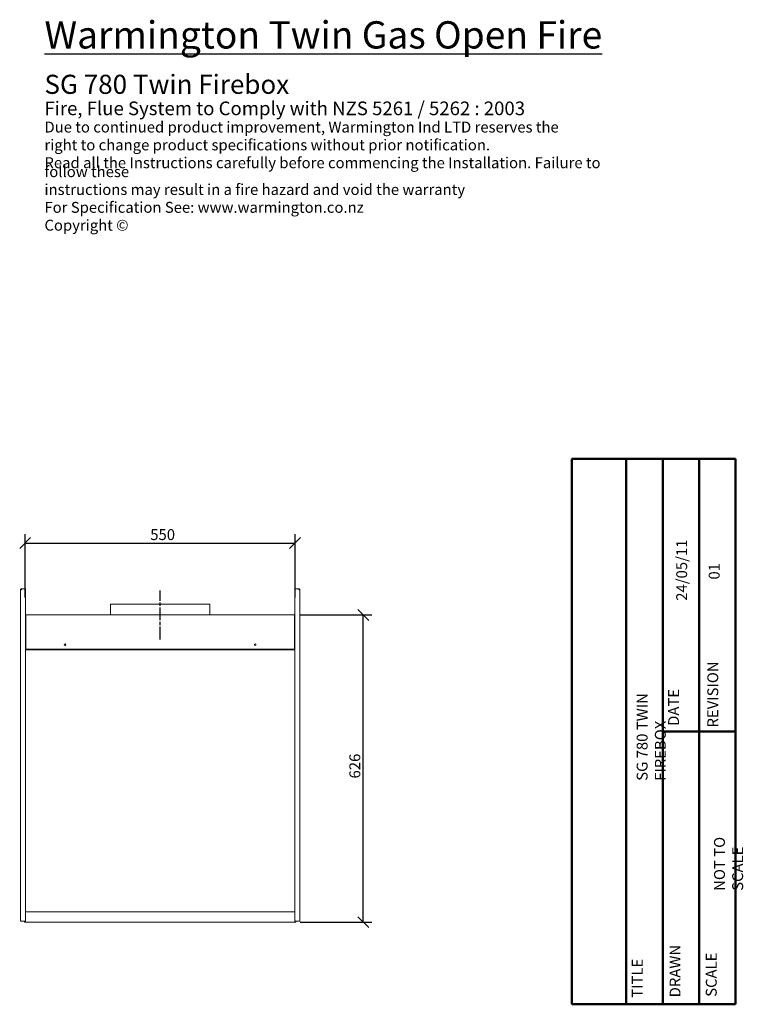
# Model space of a CAD drawing. Units: millimetres. Extents: x 247 to 3205, y 111 to 2117.
# Drawn here: x 1731 to 3205, y 111 to 2117 of the extents above; entities that cross this region are included whole.
import ezdxf

# ---------------------------------------------------------------- set-up
doc = ezdxf.new("R2010")
doc.units = ezdxf.units.MM
doc.header["$LTSCALE"] = 11.111111
doc.linetypes.add('CHAIN', pattern=[0.3543, 0.2362, -0.0295, 0.0591, -0.0295])
for name, color, linetype, lineweight in [('Centerline(ISO)', 7, 'Continuous', 25), ('Dimensions(ISO)', 7, 'Continuous', 25), ('Sketch Geometry(ISO)', 7, 'Continuous', 50), ('Symbols(ISO)', 7, 'Continuous', 25), ('Visible Edges(ISO)', 7, 'Continuous', 18)]:
    doc.layers.add(name, color=color, linetype=linetype, lineweight=lineweight)
doc.styles.add('Warmington', font='ARIALN.TTF')
doc.styles.add('warmington~0', font='ARIALN.TTF')
doc.dimstyles.new('warmington', dxfattribs={"dimscale": 11.111111, "dimtxt": 2, "dimasz": 2, "dimexe": 1.6, "dimexo": 1, "dimgap": 0.5, "dimtad": 1, "dimdec": 0, "dimrnd": 1e-08, "dimzin": 0, "dimdsep": 46, "dimtxsty": 'warmington~0', "dimblk": 'OBLIQUE', "dimcen": 0.09, "dimclrd": 8, "dimclre": 8, "dimclrt": 8, "dimadec": 0, "dimazin": 0, "dimtfac": 1.75, "dimtdec": 1, "dimtmove": 0, "dimatfit": 3, "dimfxl": 0, "dimtolj": 1, "dimtzin": 0, "dimlwd": 25, "dimlwe": 25, "dimarcsym": 0})

# ---------------------------------------------------------------- blocks, each defined once
blk = doc.blocks.new('Title Blocks Architect Template')
at = {"layer": 'Sketch Geometry(ISO)'}
for p, q in [((258.96, 7.78), (258.96, 107.78)), ((258.96, 107.78), (288.96, 107.78)), ((268.96, 107.78), (268.96, 7.78)), ((275.63, 107.78), (275.63, 7.78)), ((282.3, 107.78), (282.3, 7.78)), ((288.96, 107.78), (288.96, 7.78)), ((275.63, 57.78), (288.96, 57.78)), ((288.96, 7.78), (258.96, 7.78))]:
    blk.add_line(p, q, dxfattribs=at)
at = {"layer": 'Symbols(ISO)', "color": 7, "char_height": 2, "attachment_point": 1, "rotation": 90, "style": 'Warmington'}
for s, insert in [('\\fArial Narrow|b1|i0;\\H2.0000;REVISION', (283.82, 58.52)), ('\\fArial Narrow|b1|i0;\\H2.0000;DATE', (276.63, 58.82)), ('\\fArial Narrow|b1|i0;\\H2.0000;DRAWN', (276.9, 9.05)), ('\\fArial Narrow|b1|i0;\\H2.0000;SCALE', (283.54, 9.15)), ('\\fArial Narrow|b1|i0;\\H2.0000;TITLE', (269.97, 8.98))]:
    blk.add_mtext(s, dxfattribs=dict(at, insert=insert))
blk = doc.blocks.new('_Oblique')
at = {"color": 0, "linetype": 'ByBlock', "lineweight": -2}
blk.add_line((-0.5, -0.5), (0.5, 0.5), dxfattribs=at)
blk = doc.blocks.new('*D12')
at = {"layer": 'Defpoints', "color": 0, "linetype": 'Continuous'}
for p in [(2291.8, 1050.6), (1741.8, 928.4), (2291.8, 928.4)]:
    blk.add_point(p, dxfattribs=at)
at = {"layer": 'Dimensions(ISO)', "color": 8, "linetype": 'Continuous', "lineweight": 25}
for p, q in [((1741.8, 939.5), (1741.8, 1068.4)), ((2291.8, 939.5), (2291.8, 1068.4)), ((1741.8, 1050.6), (2291.8, 1050.6))]:
    blk.add_line(p, q, dxfattribs=at)
at = {"layer": 'Dimensions(ISO)', "color": 8, "linetype": 'Continuous', "lineweight": 25, "xscale": 22.22222222222222, "yscale": 22.22222222222222, "zscale": 22.22222222222222, "rotation": 180}
blk.add_blockref('_Oblique', (1741.8, 1050.6), dxfattribs=at)
at = {"layer": 'Dimensions(ISO)', "color": 8, "linetype": 'Continuous', "lineweight": 25, "xscale": 22.22222222222222, "yscale": 22.22222222222222, "zscale": 22.22222222222222}
blk.add_blockref('_Oblique', (2291.8, 1050.6), dxfattribs=at)
at = {"layer": 'Dimensions(ISO)', "color": 8, "linetype": 'Continuous', "lineweight": 25, "insert": (1996.7, 1078.9), "char_height": 22.22, "attachment_point": 1, "style": 'warmington~0'}
blk.add_mtext('\\A1;550', dxfattribs=at)
blk = doc.blocks.new('*D13')
at = {"layer": 'Defpoints', "color": 0, "linetype": 'Continuous'}
for p in [(2290.5, 904.2), (2430.6, 904.2), (2291.3, 278.4)]:
    blk.add_point(p, dxfattribs=at)
at = {"layer": 'Dimensions(ISO)', "color": 8, "linetype": 'Continuous', "lineweight": 25}
for p, q in [((2301.6, 904.2), (2448.4, 904.2)), ((2430.6, 278.4), (2430.6, 904.2)), ((2302.4, 278.4), (2448.4, 278.4))]:
    blk.add_line(p, q, dxfattribs=at)
at = {"layer": 'Dimensions(ISO)', "color": 8, "linetype": 'Continuous', "lineweight": 25, "xscale": 22.22222222222222, "yscale": 22.22222222222222, "zscale": 22.22222222222222}
for p, rotation in [((2430.6, 904.2), 90), ((2430.6, 278.4), 270)]:
    blk.add_blockref('_Oblique', p, dxfattribs=dict(at, rotation=rotation))
at = {"layer": 'Dimensions(ISO)', "color": 8, "linetype": 'Continuous', "lineweight": 25, "insert": (2402.4, 571.1), "char_height": 22.22, "attachment_point": 1, "rotation": 90, "style": 'warmington~0'}
blk.add_mtext('\\A1;626', dxfattribs=at)

msp = doc.modelspace()

# ---------------------------------------------------------------- linework, layer by layer
at = {"layer": 'Centerline(ISO)', "linetype": 'CHAIN', "ltscale": 9.956319}
msp.add_line((2016.8, 854.2), (2016.8, 953.8), dxfattribs=at)
at = {"layer": 'Visible Edges(ISO)'}
for p, q in [((1732.3, 955.6), (1732.3, 280.7)), ((1732.3, 955.6), (1732.3, 955.6)), ((1732.5, 955.8), (1733.3, 955.8)), ((1734.1, 955.6), (1734.1, 957.4)), ((1734.1, 957.4), (1742.3, 957.4)), ((1742.3, 957.4), (1742.3, 955.6)), ((1742.3, 955.6), (1742.3, 280.7)), ((2299.5, 957.4), (2291.3, 957.4)), ((2291.3, 957.4), (2291.3, 955.6)), ((2291.3, 955.6), (2291.3, 280.7)), ((2299.5, 955.6), (2299.5, 957.4)), ((2300.2, 955.8), (2301, 955.8)), ((2301.3, 955.6), (2301.3, 280.7)), ((2301.3, 955.6), (2301.3, 955.6)), ((1915.8, 926), (2117.8, 926)), ((1915.8, 904.2), (1915.8, 926)), ((2117.8, 904.2), (2117.8, 926)), ((1742.5, 879.2), (1742.5, 902.9)), ((1743, 902.9), (1743, 904.2)), ((1743, 904.2), (2290.5, 904.2)), ((1743, 902.9), (1743, 834.7)), ((2290.5, 904.2), (2290.5, 902.9)), ((2290.5, 834.7), (2290.5, 902.9)), ((2291, 902.9), (2291, 879.2)), ((1742.3, 879.2), (1742.5, 879.2)), ((1742.3, 878.4), (1743, 878.4)), ((2290.5, 878.4), (2291.3, 878.4)), ((2291.3, 879.2), (2291, 879.2)), ((1742.3, 859.6), (1743, 859.6)), ((2291.3, 859.6), (2290.5, 859.6)), ((1743, 834.2), (1743, 834.7)), ((1743, 834.2), (2290.5, 834.2)), ((1743, 834.2), (1743, 833.4)), ((1743, 833.4), (2290.5, 833.4)), ((2290.5, 834.2), (2290.5, 834.7)), ((2290.5, 834.2), (2290.5, 833.4)), ((1742.3, 299.6), (1743, 299.6)), ((2290.5, 299.6), (1743, 299.6)), ((2291.3, 299.6), (2290.5, 299.6)), ((1732.3, 280.7), (1734.1, 280.7)), ((1742.3, 280.7), (1734.1, 280.7)), ((1740.2, 280.7), (1740.2, 278.4)), ((1741.8, 278.4), (1740.2, 278.4)), ((1741.8, 280.7), (1741.8, 278.4)), ((1742.3, 278.4), (1741.8, 278.4)), ((2291.3, 278.4), (1742.3, 278.4)), ((2291.3, 280.7), (2299.5, 280.7)), ((2291.3, 278.4), (2291.8, 278.4)), ((2291.8, 278.4), (2291.8, 280.7)), ((2291.8, 278.4), (2293.4, 278.4)), ((2293.4, 278.4), (2293.4, 280.7)), ((2301.3, 280.7), (2299.5, 280.7))]:
    msp.add_line(p, q, dxfattribs=at)
for centre in [(1823, 843.4), (2210.5, 843.4)]:
    msp.add_circle(centre, 1.6, dxfattribs=at)
for centre, radius, start, end in [((1743, 902.9), 1.25, 90, 126.8699), ((1743, 902.9), 0.5, 90, 180), ((2290.5, 902.9), 1.25, 53.1301, 90), ((2290.5, 902.9), 0.5, 0, 90)]:
    msp.add_arc(centre, radius, start, end, dxfattribs=at)
for points, knots in [([(1732.3, 955.6), (1732.3, 955.9), (1732.3, 956.3), (1732.6, 956.7), (1732.7, 956.8), (1732.9, 957), (1733.1, 957.2), (1733.6, 957.4), (1733.8, 957.4), (1734.1, 957.4)], [0, 0, 0, 0, 0.375, 0.375, 0.5, 0.5, 0.75, 0.75, 1, 1, 1, 1]), ([(1734.1, 955.6), (1733.8, 955.6), (1733.6, 955.7), (1733.1, 955.7), (1732.9, 955.8), (1732.7, 955.8), (1732.6, 955.8), (1732.3, 955.8), (1732.3, 955.8), (1732.3, 955.6)], [-1, -1, -1, -1, -0.75, -0.75, -0.5, -0.5, -0.375, -0.375, 0, 0, 0, 0]), ([(1734.1, 956.5), (1733.9, 956.5), (1733.8, 956.5), (1733.6, 956.4), (1733.5, 956.3), (1733.4, 956.2), (1733.3, 956.2), (1733.2, 956), (1733.2, 955.9), (1733.2, 955.8)], [-1, -1, -1, -1, -0.75, -0.75, -0.5, -0.5, -0.375, -0.375, -0.1576112, -0.1576112, -0.1576112, -0.1576112]), ([(1733.3, 955.8), (1733.3, 955.8), (1733.3, 955.8), (1733.3, 955.8), (1733.4, 955.8), (1733.5, 955.8), (1733.6, 955.7), (1733.8, 955.7), (1733.9, 955.6), (1734.1, 955.6)], [0.3635295, 0.3635295, 0.3635295, 0.3635295, 0.375, 0.375, 0.5, 0.5, 0.75, 0.75, 0.9958333, 0.9958333, 0.9958333, 0.9958333]), ([(2301.3, 955.6), (2301.3, 955.9), (2301.2, 956.3), (2300.9, 956.7), (2300.9, 956.8), (2300.6, 957), (2300.4, 957.2), (2299.9, 957.4), (2299.7, 957.4), (2299.5, 957.4)], [0, 0, 0, 0, 0.375, 0.375, 0.5, 0.5, 0.75, 0.75, 1, 1, 1, 1]), ([(2299.5, 956.5), (2299.6, 956.5), (2299.7, 956.5), (2299.9, 956.4), (2300, 956.3), (2300.2, 956.2), (2300.2, 956.2), (2300.3, 956), (2300.3, 955.9), (2300.3, 955.8)], [-1, -1, -1, -1, -0.75, -0.75, -0.5, -0.5, -0.375, -0.375, -0.1576112, -0.1576112, -0.1576112, -0.1576112]), ([(2299.5, 955.6), (2299.7, 955.6), (2299.9, 955.7), (2300.4, 955.7), (2300.6, 955.8), (2300.9, 955.8), (2300.9, 955.8), (2301.2, 955.8), (2301.3, 955.8), (2301.3, 955.6)], [-1, -1, -1, -1, -0.75, -0.75, -0.5, -0.5, -0.375, -0.375, 0, 0, 0, 0]), ([(2300.2, 955.8), (2300.2, 955.8), (2300.2, 955.8), (2300.2, 955.8), (2300.2, 955.8), (2300, 955.8), (2299.9, 955.7), (2299.7, 955.7), (2299.6, 955.6), (2299.5, 955.6)], [0.3635295, 0.3635295, 0.3635295, 0.3635295, 0.375, 0.375, 0.5, 0.5, 0.75, 0.75, 0.9958333, 0.9958333, 0.9958333, 0.9958333])]:
    msp.add_open_spline(points, degree=3, knots=knots, dxfattribs=at)
for points in [[(1732.3, 955.6), (1732.3, 955.6), (1732.3, 955.6), (1732.3, 955.6)], [(1734.1, 955.6), (1734.1, 955.6), (1734.1, 955.6), (1734.1, 955.6)], [(2299.5, 955.6), (2299.5, 955.6), (2299.5, 955.6), (2299.5, 955.6)], [(2301.3, 955.6), (2301.3, 955.6), (2301.3, 955.6), (2301.3, 955.6)]]:
    msp.add_open_spline(points, degree=3, dxfattribs=at)

# ---------------------------------------------------------------- block references
at = {"xscale": 11.11111111111111, "yscale": 11.11111111111111, "zscale": 11.11111111111111}
msp.add_blockref('Title Blocks Architect Template', (-21.8, 24.7), dxfattribs=at)

# ---------------------------------------------------------------- texts
at = {"layer": 'Symbols(ISO)', "color": 7, "insert": (1781.1, 2113.4), "char_height": 27.778, "width": 1141.784, "attachment_point": 1, "line_spacing_factor": 0.490516, "style": 'Warmington'}
msp.add_mtext('{\\H2x;\\LWarmington Twin Gas Open Fire\\P\\H0.7x;\\l\\P\\PSG 780 Twin Firebox\\P\\H0.71429x;\\PFire, Flue System to Comply with NZS 5261 / 5262 : 2003\\P\\fArial|b1|i0|c0|p34;\\H0.8x;\\PDue to continued product improvement, Warmington Ind LTD reserves the \\P\\Pright to change product specifications without prior notification.\\P\\fArial Narrow|b0|i0|c0|p34;\\PRead all the Instructions carefully before commencing the Installation. Failure to follow these \\P\\Pinstructions may result in a fire hazard and void the warranty\\P\\PFor Specification See: www.warmington.co.nz\\P\\fArial|b0|i0|c0|p34;\\PCopyright ©}', dxfattribs=at)
at = {"layer": 'Symbols(ISO)', "color": 7, "char_height": 22.222, "attachment_point": 1, "rotation": 90, "style": 'Warmington'}
for s, insert, width in [('{\\fArial Narrow|b0|i0;\\H22.2222;24/05/11}', (3068.4, 933), 99.116), ('{\\fArial Narrow|b0|i0;\\H22.2222;SG 780 TWIN FIREBOX}', (2987.8, 566.3), 277.272), ('{\\fArial Narrow|b0|i0;\\H22.2222;NOT TO SCALE}', (3145.4, 342.2), 186.701)]:
    msp.add_mtext(s, dxfattribs=dict(at, insert=insert, width=width))
at = {"layer": 'Symbols(ISO)', "color": 7, "insert": (3134.6, 976.2), "char_height": 22.222, "attachment_point": 1, "rotation": 90, "style": 'Warmington'}
msp.add_mtext('{\\fArial Narrow|b0|i0;\\H22.2222;01}', dxfattribs=at)

# ---------------------------------------------------------------- dimensions: what is measured, and where the dimension line sits
at = {"layer": 'Dimensions(ISO)', "color": 8, "linetype": 'Continuous', "lineweight": 25}
for base, p1, p2, angle, picture, middle in [((2291.8, 1050.6), (1741.8, 928.4), (2291.8, 928.4), 180, '*D12', (2016.8, 1050.6)), ((2430.6, 904.2), (2291.3, 278.4), (2290.5, 904.2), 90, '*D13', (2430.6, 591.3))]:
    dim = msp.add_linear_dim(base=base, p1=p1, p2=p2, angle=angle, dimstyle='warmington', override={"dimdec": 0, "dimtp": 0, "dimtm": 0, "dimtdec": 1, "dimtofl": 0, "dimatfit": 1}, dxfattribs=at)
    dim.commit()
    dim.dimension.update_dxf_attribs({"geometry": picture, "text_midpoint": middle, "dimtype": 160})

doc.saveas('drawing.dxf')
